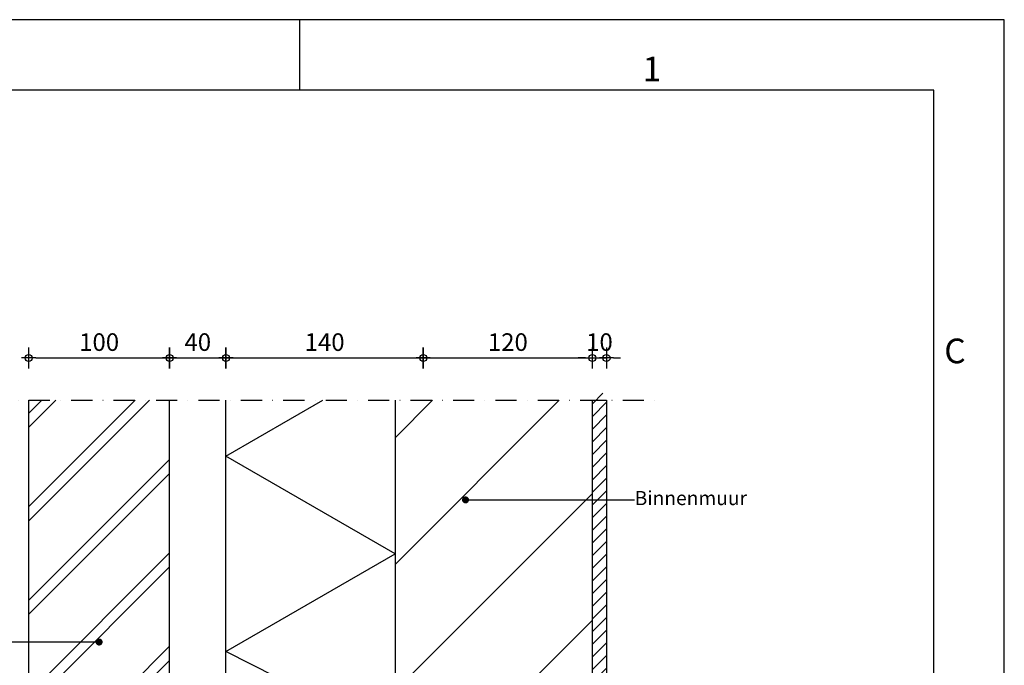
# Model space of a CAD drawing. Units: millimetres. Extents: x 4170 to 5220, y -32780 to -31295.
# Drawn here: x 4521 to 5220, y -31753 to -31295 of the extents above; entities that cross this region are included whole.
import ezdxf

# ---------------------------------------------------------------- set-up
doc = ezdxf.new("R2010")
doc.units = ezdxf.units.MM
doc.header["$LTSCALE"] = 1.2
doc.header["$PDMODE"] = 1
doc.linetypes.add('CONTINOUS', pattern=[0])
doc.linetypes.add('DASHDOT', pattern=[25, 12.5, -6.25, 0, -6.25])
for name, color, linetype in [('A--M001', 7, 'Continuous'), ('A--Mlea002', 7, 'Continuous'), ('K_VISION_2491_01_FRONT_VIEW_BL9', 7, 'Continuous'), ('kader', 7, 'Continuous'), ('XDIA$1A', 7, 'Continuous'), ('XDIL$1A', 7, 'Continuous')]:
    doc.layers.add(name, color=color, linetype=linetype)
doc.styles.add('DUCO', font='txt')
doc.styles.add('MAATLIJN', font='arial.ttf')
doc.styles.add('TEKST', font='arial.ttf')
doc.dimstyles.new('5 bws 0.25', dxfattribs={"dimtxt": 12.5, "dimasz": 5, "dimexe": 0, "dimexo": 0, "dimgap": 5, "dimtad": 1, "dimdec": 0, "dimzin": 0, "dimdsep": 46, "dimtxsty": 'MAATLIJN', "dimblk1": 'BWST', "dimblk2": 'BWST', "dimsah": 1, "dimcen": 0, "dimse1": 1, "dimse2": 1, "dimclrd": 1, "dimclre": 1, "dimclrt": 2, "dimadec": 0, "dimazin": 0, "dimtfac": 0.75, "dimtdec": 4, "dimtix": 1, "dimtmove": 2, "dimatfit": 3, "dimldrblk": 'BWST', "dimfxl": 1, "dimtvp": 1.5, "dimtolj": 1, "dimtzin": 0, "dimarcsym": 0})
doc.dimstyles.new('BWSTLEA25_5', dxfattribs={"dimtxt": 13, "dimasz": 5, "dimexe": 0, "dimexo": 0, "dimgap": 0, "dimtad": 0, "dimdec": 0, "dimzin": 0, "dimdsep": 46, "dimtxsty": 'MAATLIJN', "dimblk1": 'DOT', "dimblk2": 'DOT', "dimsah": 1, "dimcen": 0, "dimse1": 1, "dimse2": 1, "dimclrd": 1, "dimclre": 1, "dimclrt": 2, "dimadec": 0, "dimazin": 0, "dimtfac": 0.75, "dimtdec": 4, "dimtix": 1, "dimtmove": 2, "dimatfit": 3, "dimldrblk": 'DOT', "dimfxl": 1, "dimtvp": 1.5, "dimtolj": 1, "dimtzin": 0, "dimarcsym": 0})

# ---------------------------------------------------------------- blocks, each defined once
blk = doc.blocks.new('BWST')
at = {"color": 1}
for p, q in [((0, -1.5), (0, 1.5)), ((-1, 0), (1, 0))]:
    blk.add_line(p, q, dxfattribs=at)
blk.add_circle((0, 0), 0.5, dxfattribs=at)
blk = doc.blocks.new('*D42')
at = {"layer": 'A--M001', "color": 1, "lineweight": -2, "transparency": 16777216}
blk.add_line((4532.37, -31535), (4622.37, -31535), dxfattribs=at)
at = {"layer": 'Defpoints', "color": 0, "transparency": 16777216}
for p in [(4627.37, -31535), (4527.37, -31565), (4627.37, -31565)]:
    blk.add_point(p, dxfattribs=at)
at = {"layer": 'A--M001', "color": 1, "lineweight": -2, "transparency": 16777216, "xscale": 5, "yscale": 5, "zscale": 5, "rotation": 180}
blk.add_blockref('BWST', (4527.37, -31535), dxfattribs=at)
at = {"layer": 'A--M001', "color": 1, "lineweight": -2, "transparency": 16777216, "xscale": 5, "yscale": 5, "zscale": 5}
blk.add_blockref('BWST', (4627.37, -31535), dxfattribs=at)
at = {"layer": 'A--M001', "color": 2, "transparency": 16777216, "insert": (4577.37, -31523.75), "char_height": 12.5, "attachment_point": 5, "style": 'DUCO'}
blk.add_mtext('\\A1;100', dxfattribs=at)
blk = doc.blocks.new('*D43')
at = {"layer": 'A--M001', "color": 1, "lineweight": -2, "transparency": 16777216}
blk.add_line((4632.37, -31535), (4662.37, -31535), dxfattribs=at)
at = {"layer": 'Defpoints', "color": 0, "transparency": 16777216}
for p in [(4667.37, -31535), (4627.37, -31565), (4667.37, -31565)]:
    blk.add_point(p, dxfattribs=at)
at = {"layer": 'A--M001', "color": 1, "lineweight": -2, "transparency": 16777216, "xscale": 5, "yscale": 5, "zscale": 5, "rotation": 180}
blk.add_blockref('BWST', (4627.37, -31535), dxfattribs=at)
at = {"layer": 'A--M001', "color": 1, "lineweight": -2, "transparency": 16777216, "xscale": 5, "yscale": 5, "zscale": 5}
blk.add_blockref('BWST', (4667.37, -31535), dxfattribs=at)
at = {"layer": 'A--M001', "color": 2, "transparency": 16777216, "insert": (4647.37, -31523.75), "char_height": 12.5, "attachment_point": 5, "style": 'DUCO'}
blk.add_mtext('\\A1;40', dxfattribs=at)
blk = doc.blocks.new('*D44')
at = {"layer": 'A--M001', "color": 1, "lineweight": -2, "transparency": 16777216}
blk.add_line((4672.37, -31535), (4802.37, -31535), dxfattribs=at)
at = {"layer": 'Defpoints', "color": 0, "transparency": 16777216}
for p in [(4807.37, -31365), (4807.37, -31535), (4667.37, -31565)]:
    blk.add_point(p, dxfattribs=at)
at = {"layer": 'A--M001', "color": 1, "lineweight": -2, "transparency": 16777216, "xscale": 5, "yscale": 5, "zscale": 5, "rotation": 180}
blk.add_blockref('BWST', (4667.37, -31535), dxfattribs=at)
at = {"layer": 'A--M001', "color": 1, "lineweight": -2, "transparency": 16777216, "xscale": 5, "yscale": 5, "zscale": 5}
blk.add_blockref('BWST', (4807.37, -31535), dxfattribs=at)
at = {"layer": 'A--M001', "color": 2, "transparency": 16777216, "insert": (4737.37, -31523.75), "char_height": 12.5, "attachment_point": 5, "style": 'DUCO'}
blk.add_mtext('\\A1;140', dxfattribs=at)
blk = doc.blocks.new('*D45')
at = {"layer": 'A--M001', "color": 1, "lineweight": -2, "transparency": 16777216}
blk.add_line((4812.37, -31535), (4922.37, -31535), dxfattribs=at)
at = {"layer": 'Defpoints', "color": 0, "transparency": 16777216}
for p in [(4807.37, -31365), (4927.37, -31535), (4927.37, -31565)]:
    blk.add_point(p, dxfattribs=at)
at = {"layer": 'A--M001', "color": 1, "lineweight": -2, "transparency": 16777216, "xscale": 5, "yscale": 5, "zscale": 5, "rotation": 180}
blk.add_blockref('BWST', (4807.37, -31535), dxfattribs=at)
at = {"layer": 'A--M001', "color": 1, "lineweight": -2, "transparency": 16777216, "xscale": 5, "yscale": 5, "zscale": 5}
blk.add_blockref('BWST', (4927.37, -31535), dxfattribs=at)
at = {"layer": 'A--M001', "color": 2, "transparency": 16777216, "insert": (4867.37, -31523.75), "char_height": 12.5, "attachment_point": 5, "style": 'DUCO'}
blk.add_mtext('\\A1;120', dxfattribs=at)
blk = doc.blocks.new('_DOT')
at = {"color": 0, "linetype": 'ByBlock'}
blk.add_line((-0.5, 0), (-1, 0), dxfattribs=at)
at = {"color": 0, "linetype": 'ByBlock', "const_width": 0.5}
blk.add_lwpolyline([(-0.25, 0, 1), (0.25, 0, 1)], format="xyb", close=True, dxfattribs=at)
blk = doc.blocks.new('*D37')
at = {"layer": 'A--M001', "color": 1, "lineweight": -2, "transparency": 16777216}
for p, q in [((4922.37, -31535), (4917.37, -31535)), ((4927.37, -31535), (4937.37, -31535)), ((4942.37, -31535), (4947.37, -31535))]:
    blk.add_line(p, q, dxfattribs=at)
at = {"layer": 'Defpoints', "color": 0, "transparency": 16777216}
for p in [(4937.37, -31535), (4927.37, -31565), (4937.37, -31565)]:
    blk.add_point(p, dxfattribs=at)
at = {"layer": 'A--M001', "color": 1, "lineweight": -2, "transparency": 16777216, "xscale": 5, "yscale": 5, "zscale": 5}
blk.add_blockref('BWST', (4927.37, -31535), dxfattribs=at)
at = {"layer": 'A--M001', "color": 1, "lineweight": -2, "transparency": 16777216, "xscale": 5, "yscale": 5, "zscale": 5, "rotation": 180}
blk.add_blockref('BWST', (4937.37, -31535), dxfattribs=at)
at = {"layer": 'A--M001', "color": 2, "transparency": 16777216, "insert": (4932.37, -31523.75), "char_height": 12.5, "attachment_point": 5, "style": 'DUCO'}
blk.add_mtext('\\A1;10', dxfattribs=at)
blk = doc.blocks.new('A4_r')
at = {"layer": 'kader'}
blk.add_line((110, 297), (110, 287), dxfattribs=at)
for points in [[(0, 0), (210, 0), (210, 297), (0, 297)], [(10, 10), (200, 10), (200, 287), (10, 287)]]:
    blk.add_lwpolyline(points, close=True, dxfattribs=at)
at = {"layer": 'kader', "char_height": 3.5, "width": 9.1272, "attachment_point": 5}
for s, insert in [('{\\fTimes New Roman|b0|i0|c0|p18;1}', (160, 290)), ('{\\fTimes New Roman|b0|i0|c0|p18;C}', (203, 250))]:
    blk.add_mtext(s, dxfattribs=dict(at, insert=insert))
at = {"layer": 'kader', "color": 3, "style": 'TEKST'}
for tag, p, height in [('DATUM', (173.68, 41.75), 2.5), ('TITEL', (12.13, 36.52), 4), ('SCHAAL', (176.05, 35.75), 2.5), ('I.O.V.', (124, 29.75), 2.5), ('NAAM', (181.82, 29.75), 2.5), ('A4', (178.01, 23.74), 2.5), ('NR', (157.22, 13), 3.5)]:
    blk.add_attdef(tag, p, '', height=height, dxfattribs=at)

msp = doc.modelspace()

# ---------------------------------------------------------------- hatches: boundary and pattern name
at = {"layer": 'XDIA$1A'}
h = msp.add_hatch(dxfattribs=at)
h.set_pattern_fill('ANSI31', color=11, scale=2, style=0)
h.set_pattern_definition([(45, (91.145, -3742.5), (-4.490128, 4.490128), [])])
h.paths.add_polyline_path([(4937.37, -31981.22), (4927.37, -31971.22), (4927.37, -31560), (4937.37, -31560)])
h = msp.add_hatch(dxfattribs=at)
h.set_pattern_fill('BAKSTEEN', color=11, scale=5, style=0)
h.set_pattern_definition([(45, (4527.37, -32104.715), (-33.1456, 33.1456), []), (45, (4537.37, -32104.715), (-33.1456, 33.1456), [])])
h.paths.add_polyline_path([(4627.37, -31565), (4527.37, -31565), (4527.37, -32052.72), (4627.37, -32052.72)])
h.paths.add_polyline_path([(4527.37, -32052.72), (4577.37, -32078.72), (4627.37, -32052.72)])
h.paths.add_polyline_path([(4577.37, -32078.72), (4627.37, -32104.72), (4627.37, -32052.72)])
h.paths.add_polyline_path([(4577.37, -32078.72), (4527.37, -32104.72), (4627.37, -32104.72)])
h.paths.add_polyline_path([(4527.37, -32052.72), (4527.37, -32104.72), (4577.37, -32078.72)])
h = msp.add_hatch(dxfattribs=at)
h.set_pattern_fill('ANSI31', color=11, scale=20, style=0)
h.set_pattern_definition([(45, (4787.37, -31771.215), (-44.901, 44.901), [])])
h.paths.add_polyline_path([(4787.37, -31565), (4927.37, -31565), (4927.37, -31771.22), (4787.37, -31771.22)])

# ---------------------------------------------------------------- linework, layer by layer
at = {"color": 2, "linetype": 'CONTINOUS'}
msp.add_lwpolyline([(4787.37, -31946.22), (4667.37, -31946.22), (4667.37, -31565)], dxfattribs=at)
at = {"layer": 'XDIL$1A', "color": 1, "linetype": 'DASHDOT'}
msp.add_lwpolyline([(4497.37, -31565), (4977.37, -31565)], dxfattribs=at)
at = {"layer": 'XDIL$1A', "color": 4, "linetype": 'Continuous'}
for points in [[(4527.37, -31565), (4527.37, -32104.72), (4627.37, -32104.72), (4627.37, -31565)], [(4787.37, -31565), (4787.37, -31766.22), (4927.37, -31766.22), (4927.37, -31565)]]:
    msp.add_lwpolyline(points, dxfattribs=at)
at = {"layer": 'XDIL$1A', "color": 11}
msp.add_lwpolyline([(4787.37, -31946.14), (4667.37, -31876.86), (4787.37, -31807.58), (4738.78, -31779.52), (4667.37, -31743.3), (4787.37, -31674.01), (4667.37, -31604.73), (4736.19, -31565)], dxfattribs=at)
at = {"layer": 'XDIL$1A', "color": 4, "linetype": 'Continuous'}
msp.add_lwpolyline([(4937.37, -31981.22), (4927.37, -31971.22), (4927.37, -31565), (4937.37, -31565)], close=True, dxfattribs=at)

# ---------------------------------------------------------------- block references
at = {"layer": 'K_VISION_2491_01_FRONT_VIEW_BL9', "color": 2, "linetype": 'CONTINOUS', "xscale": 5, "yscale": 5, "zscale": 5}
msp.add_blockref('A4_r', (4169.65, -32780), dxfattribs=at)

# ---------------------------------------------------------------- texts
at = {"layer": 'A--Mlea002', "color": 2, "insert": (4957.37, -31635.69), "char_height": 10, "attachment_point": 4, "style": 'DUCO'}
msp.add_mtext('Binnenmuur', dxfattribs=at)

# ---------------------------------------------------------------- dimensions: what is measured, and where the dimension line sits
at = {"layer": 'A--M001', "color": 2}
for base, p1, p2, picture, middle in [((4807.37, -31535), (4667.37, -31565), (4807.37, -31365), '*D44', (4737.37, -31523.75)), ((4927.37, -31535), (4807.37, -31365), (4927.37, -31565), '*D45', (4867.37, -31523.75)), ((4627.37, -31535), (4527.37, -31565), (4627.37, -31565), '*D42', (4577.37, -31523.75)), ((4667.37, -31535), (4627.37, -31565), (4667.37, -31565), '*D43', (4647.37, -31523.75)), ((4937.37, -31535), (4927.37, -31565), (4937.37, -31565), '*D37', (4932.37, -31523.75))]:
    dim = msp.add_linear_dim(base=base, p1=p1, p2=p2, dimstyle='5 bws 0.25', override={"dimtxsty": 'DUCO'}, dxfattribs=at)
    dim.commit()
    dim.dimension.update_dxf_attribs({"geometry": picture, "text_midpoint": middle})

# ---------------------------------------------------------------- leaders
at = {"layer": 'A--Mlea002', "color": 11, "annotation_type": 0, "has_hookline": 1, "hookline_direction": 0, "text_width": 85.71}
msp.add_leader([(4837.37, -31635.69), (4957.37, -31635.69)], dimstyle='BWSTLEA25_5', dxfattribs=at)
at = {"layer": 'A--Mlea002', "annotation_type": 0, "has_hookline": 1, "hookline_direction": 1, "text_width": 83.33}
msp.add_leader([(4577.37, -31736.54), (4497.37, -31736.54)], dimstyle='BWSTLEA25_5', dxfattribs=at)

doc.saveas('drawing.dxf')
